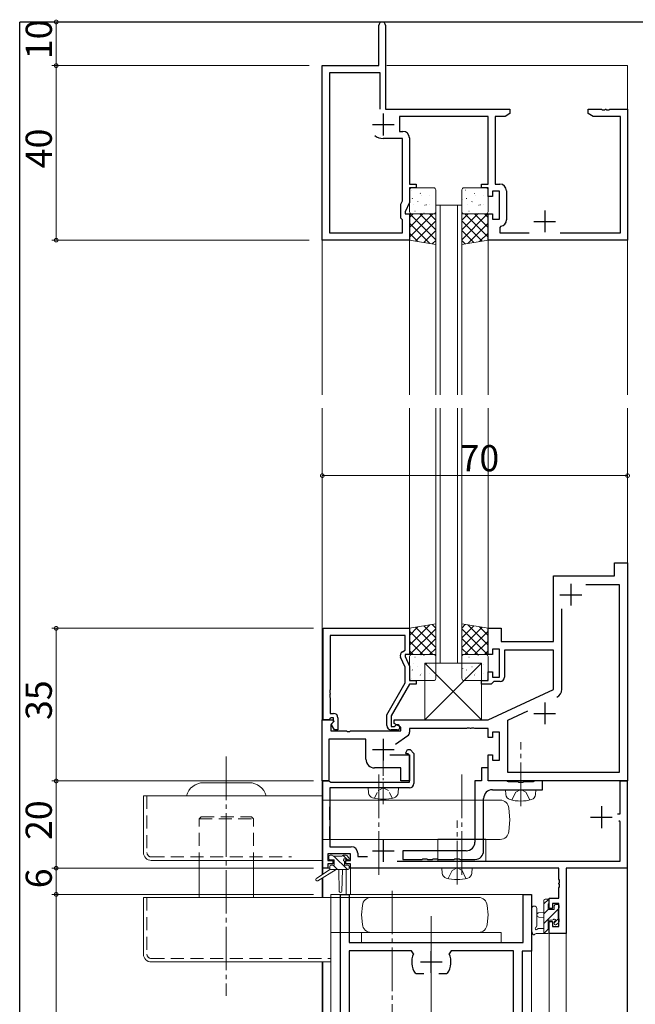
# Model space of a CAD drawing. Extents: x 0 to 793, y 0 to 564.
# Drawn here: x 3 to 144, y 336 to 562 of the extents above; entities that cross this region are included whole.
import ezdxf

# ---------------------------------------------------------------- set-up
doc = ezdxf.new("R2010")
doc.units = 0
for name, pattern in [('DASHED', [4.5, 3, -1.5]), ('YCENTER_1', [13, 10, -1, 1, -1]), ('YHIDDEN_1', [4, 3, -1])]:
    doc.linetypes.add(name, pattern=pattern)
for name, color, linetype, lineweight in [('YKK_11', 7, 'CONTINUOUS', 30), ('YKK_12', 2, 'CONTINUOUS', 13), ('YKK_13', 4, 'CONTINUOUS', 13), ('YKK_D', 6, 'CONTINUOUS', 13)]:
    doc.layers.add(name, color=color, linetype=linetype, lineweight=lineweight)
doc.layers.add('YKK_ZWAK', color=7, linetype='CONTINUOUS')
doc.styles.get("Standard").update_dxf_attribs({"font": 'ROMANS.SHX', "bigfont": 'EXTFONT.SHX'})

# ---------------------------------------------------------------- blocks, each defined once
blk = doc.blocks.new('A201')
at = {"layer": 'YKK_ZWAK', "color": 254, "linetype": 'Continuous'}
for p in [(571, 410), (21, 35)]:
    blk.add_line(p, (21, 410), dxfattribs=at)

msp = doc.modelspace()

# ---------------------------------------------------------------- linework, layer by layer
at = {"layer": 'YKK_11', "color": 0, "linetype": 'ByBlock', "lineweight": -2, "ltscale": 0.5}
for p, q in [((85.17, 551.4), (85.17, 560.65)), ((86.67, 560.65), (86.67, 541.4)), ((72.17, 511.4), (72.17, 551.4)), ((72.17, 551.4), (85.17, 551.4)), ((85.47, 549.77), (73.8, 549.77)), ((73.8, 549.77), (73.8, 513.03)), ((85.47, 541.4), (85.47, 549.77)), ((85.47, 541.4), (85.47, 549.77)), ((86.67, 541.4), (115.17, 541.4)), ((110.17, 539.77), (89.87, 539.77)), ((89.87, 539.77), (89.87, 536.33)), ((110.17, 524.2), (110.17, 539.77)), ((114.08, 539.77), (111.8, 539.77)), ((111.8, 539.77), (111.8, 524.23)), ((115.17, 540.4), (114.08, 539.77)), ((115.17, 541.4), (115.17, 540.4)), ((133.17, 540.4), (133.17, 541.4)), ((133.17, 541.4), (136.22, 541.4)), ((134.27, 539.77), (133.17, 540.4)), ((140.54, 539.77), (134.27, 539.77)), ((136.22, 541.4), (136.4, 541.28)), ((136.4, 541.28), (136.95, 541.28)), ((136.95, 541.28), (137.13, 541.4)), ((137.13, 541.4), (137.22, 541.4)), ((137.22, 541.4), (137.4, 541.28)), ((137.4, 541.28), (137.95, 541.28)), ((137.95, 541.28), (138.13, 541.4)), ((138.13, 541.4), (142.17, 541.4)), ((140.54, 513.03), (140.54, 539.77)), ((142.17, 541.4), (142.17, 511.4)), ((89.87, 536.33), (90.67, 536.33)), ((90.54, 534.7), (86.17, 534.7)), ((90.54, 520.41), (90.54, 534.7)), ((92.17, 534.83), (92.17, 524.2)), ((92.17, 524.2), (93.67, 524.2)), ((93.67, 524.2), (93.67, 523.4)), ((108.67, 523.4), (108.67, 524.2)), ((108.67, 524.2), (110.17, 524.2)), ((111.8, 524.23), (112.9, 524.23)), ((93.67, 523.4), (92.17, 523.4)), ((92.17, 523.4), (92.17, 520.04)), ((110.17, 523.4), (108.67, 523.4)), ((110.17, 521.4), (110.17, 523.4)), ((112.77, 522.6), (111.17, 522.6)), ((111.17, 522.6), (111.17, 521.4)), ((112.77, 516.2), (112.77, 522.6)), ((114.4, 522.73), (114.4, 516.07)), ((90.17, 519.61), (90.54, 520.41)), ((90.17, 516.4), (90.17, 519.61)), ((92.17, 520.04), (91.17, 517.9)), ((111.17, 521.4), (110.17, 521.4)), ((91.17, 517.9), (91.17, 517.4)), ((91.17, 517.4), (92.17, 517.4)), ((92.17, 517.4), (92.17, 511.4)), ((110.17, 511.4), (110.17, 517.4)), ((110.17, 517.4), (111.17, 517.4)), ((111.17, 517.4), (111.17, 516.2)), ((90.54, 516.03), (90.17, 516.4)), ((90.54, 513.03), (90.54, 516.03)), ((111.17, 516.2), (112.77, 516.2)), ((73.8, 513.03), (90.54, 513.03)), ((113.13, 514.59), (112.87, 514.29)), ((112.87, 514.29), (112.87, 513.03)), ((112.87, 513.03), (119.64, 513.03)), ((126.71, 513.03), (140.54, 513.03)), ((92.17, 511.4), (72.17, 511.4)), ((142.17, 511.4), (110.17, 511.4)), ((139.17, 434.4), (139.17, 437.4)), ((139.17, 437.4), (142.17, 437.4)), ((142.17, 437.4), (142.17, 387.4)), ((125.17, 419.4), (125.17, 434.4)), ((125.17, 434.4), (139.17, 434.4)), ((132.59, 432.47), (140.24, 432.47)), ((132.59, 432.47), (140.24, 432.47)), ((140.24, 432.47), (140.24, 389.33)), ((127.1, 408.44), (127.1, 426.86)), ((72.37, 401.4), (72.37, 422.4)), ((72.37, 422.4), (92.17, 422.4)), ((92.17, 422.4), (92.17, 416.4)), ((110.17, 416.4), (110.17, 422.4)), ((110.17, 422.4), (113.17, 422.4)), ((113.17, 422.4), (113.17, 419.4)), ((91.17, 420.77), (74, 420.77)), ((74, 420.77), (74, 408.36)), ((91.17, 417.4), (91.17, 420.77)), ((113.17, 419.4), (125.17, 419.4)), ((91.17, 413.53), (90.14, 415.75)), ((90.55, 417.04), (91.17, 417.4)), ((92.17, 416.4), (91.17, 416.4)), ((91.17, 416.4), (91.17, 415.9)), ((91.17, 415.9), (92.17, 413.76)), ((111.17, 416.4), (110.17, 416.4)), ((112.77, 417.6), (111.17, 417.6)), ((111.17, 417.6), (111.17, 416.4)), ((112.77, 411.2), (112.77, 417.6)), ((125.17, 417.4), (113.97, 417.4)), ((113.97, 417.4), (113.97, 411.2)), ((125.17, 408.39), (125.17, 417.4)), ((91.17, 409.87), (91.17, 413.53)), ((92.17, 413.76), (92.17, 410.4)), ((110.17, 410.4), (110.17, 412.4)), ((110.17, 412.4), (111.17, 412.4)), ((111.17, 412.4), (111.17, 411.2)), ((111.17, 411.2), (112.77, 411.2)), ((86.97, 402.59), (91.17, 409.87)), ((92.17, 409.6), (87.97, 402.33)), ((92.17, 410.4), (93.67, 410.4)), ((93.67, 409.6), (92.17, 409.6)), ((93.67, 410.4), (93.67, 409.6)), ((108.67, 409.6), (108.67, 410.4)), ((108.67, 410.4), (110.17, 410.4)), ((110.87, 409.6), (108.67, 409.6)), ((111.17, 409.9), (110.87, 409.6)), ((111.47, 410.2), (111.17, 409.9)), ((112.97, 410.2), (111.47, 410.2)), ((74, 408.36), (73.88, 408.17)), ((73.88, 408.17), (73.88, 407.63)), ((73.88, 407.63), (74, 407.44)), ((74, 407.36), (73.88, 407.17)), ((73.88, 407.17), (73.88, 406.63)), ((73.88, 406.63), (74, 406.44)), ((74, 407.44), (74, 407.36)), ((74, 406.44), (74, 402.9)), ((110.17, 401.4), (125.17, 408.39)), ((74, 402.9), (74.77, 402.9)), ((74.2, 401.9), (74, 401.7)), ((74.77, 401.9), (74.2, 401.9)), ((74.77, 400.97), (74.77, 401.9)), ((75.77, 401.9), (75.77, 399.1)), ((86.97, 400.1), (86.97, 402.59)), ((87.97, 402.33), (87.97, 399.9)), ((114.7, 401.38), (119.27, 403.51)), ((72.17, 387.4), (72.17, 401.4)), ((72.17, 401.4), (74.65, 401.4)), ((73.7, 401.4), (72.37, 401.4)), ((74, 401.7), (73.7, 401.4)), ((74.81, 401.01), (74.1, 400.31)), ((74.1, 400.31), (74.1, 398.9)), ((74.2, 400.4), (74.77, 400.97)), ((74.95, 399.1), (74.2, 400.4)), ((74.65, 401.4), (74.81, 401.01)), ((87.97, 399.9), (88.63, 399.9)), ((88.63, 399.9), (88.88, 400.03)), ((88.67, 400.6), (88.67, 401.4)), ((88.67, 401.4), (110.17, 401.4)), ((90.17, 399.73), (88.67, 400.6)), ((90.17, 398.9), (90.17, 399.73)), ((114.7, 389.33), (114.7, 401.38)), ((74.1, 398.9), (77.72, 398.9)), ((75.77, 399.1), (74.95, 399.1)), ((77.72, 398.9), (77.9, 398.78)), ((77.9, 398.78), (78.45, 398.78)), ((78.45, 398.78), (78.63, 398.9)), ((78.63, 398.9), (90.17, 398.9)), ((89.37, 399.1), (87.97, 399.1)), ((91.75, 397.76), (88.95, 395.8)), ((105.22, 399.4), (92.17, 399.4)), ((92.17, 399.4), (92.17, 398.58)), ((105.4, 399.52), (105.22, 399.4)), ((105.95, 399.52), (105.4, 399.52)), ((106.13, 399.4), (105.95, 399.52)), ((106.22, 399.4), (106.13, 399.4)), ((106.4, 399.52), (106.22, 399.4)), ((106.95, 399.52), (106.4, 399.52)), ((107.13, 399.4), (106.95, 399.52)), ((110.17, 399.4), (107.13, 399.4)), ((110.17, 397.4), (110.17, 399.4)), ((111.17, 397.4), (110.17, 397.4)), ((112.77, 398.6), (111.17, 398.6)), ((111.17, 398.6), (111.17, 397.4)), ((112.77, 392.2), (112.77, 398.6)), ((82.17, 396.97), (73.67, 396.97)), ((73.67, 396.97), (73.67, 387.4)), ((82.17, 392.4), (82.17, 396.97)), ((87.64, 393.4), (92.17, 393.4)), ((91.36, 393.82), (91.73, 394.6)), ((91.5, 393.6), (91.36, 393.82)), ((91.87, 393.6), (91.5, 393.6)), ((91.73, 394.6), (92.29, 394.6)), ((92.17, 393.3), (91.87, 393.6)), ((92.17, 393.4), (92.17, 387.4)), ((92.17, 387.1), (92.17, 393.3)), ((92.29, 394.6), (93.17, 393.71)), ((93.17, 393.71), (93.17, 386.8)), ((110.17, 387.4), (110.17, 393.4)), ((110.17, 393.4), (111.17, 393.4)), ((111.17, 393.4), (111.17, 392.2)), ((111.17, 392.2), (112.77, 392.2)), ((90.17, 390.4), (84.17, 390.4)), ((90.17, 387.4), (90.17, 390.4)), ((110.17, 390.4), (108.67, 390.4)), ((108.67, 390.4), (108.67, 387.4)), ((110.17, 387.4), (110.17, 390.4)), ((140.24, 389.33), (114.7, 389.33)), ((73.67, 387.4), (72.17, 387.4)), ((72.27, 367.4), (72.27, 387.4)), ((72.27, 387.4), (73.7, 387.4)), ((73.7, 387.4), (73.9, 387.25)), ((73.9, 387.25), (74.09, 387.1)), ((74.09, 387.1), (92.17, 387.1)), ((92.17, 387.4), (90.17, 387.4)), ((108.67, 387.4), (107.17, 387.4)), ((107.17, 387.4), (107.17, 373.4)), ((142.17, 387.4), (110.17, 387.4)), ((114.5, 387.4), (110.17, 387.4)), ((114.67, 387.3), (114.5, 387.4)), ((114.85, 387.2), (114.67, 387.3)), ((117, 387.2), (114.85, 387.2)), ((117.2, 387.06), (117, 387.2)), ((118.15, 387.06), (117.2, 387.06)), ((118.35, 387.2), (118.15, 387.06)), ((120.5, 387.2), (118.35, 387.2)), ((120.67, 387.3), (120.5, 387.2)), ((120.85, 387.4), (120.67, 387.3)), ((122.67, 387.4), (120.85, 387.4)), ((122.67, 385.4), (122.67, 387.4)), ((140.44, 379.9), (140.44, 387.4)), ((140.44, 387.4), (142.07, 387.4)), ((142.07, 387.4), (142.07, 367.4)), ((92.17, 385.8), (73.9, 385.8)), ((73.9, 385.8), (73.9, 372.33)), ((111.17, 385.4), (122.67, 385.4)), ((109.17, 371.4), (109.17, 383.4)), ((139.87, 379.9), (140.44, 379.9)), ((140.44, 378), (140.14, 378.3)), ((140.44, 369.03), (140.44, 378)), ((78.67, 370.7), (73.47, 370.7)), ((73.47, 370.7), (73.47, 369.2)), ((73.9, 372.33), (78.8, 372.33)), ((78.67, 369.2), (78.67, 370.7)), ((80.3, 370.83), (80.3, 370.1)), ((105.17, 371.4), (90.67, 371.4)), ((90.67, 371.4), (90.67, 369.4)), ((73.47, 369.2), (74.57, 369.2)), ((74.57, 368.4), (73.47, 368.4)), ((73.47, 368.4), (73.47, 367.4)), ((74.57, 369.2), (74.57, 368.4)), ((77.57, 368.4), (77.57, 369.2)), ((77.57, 369.2), (78.67, 369.2)), ((78.67, 368.4), (77.57, 368.4)), ((78.67, 367.4), (78.67, 368.4)), ((80.3, 370.1), (82.56, 370.1)), ((89.37, 369.03), (140.44, 369.03)), ((90.67, 369.4), (95, 369.4)), ((95, 369.4), (95.2, 369.54)), ((95.2, 369.54), (96.15, 369.54)), ((96.15, 369.54), (96.35, 369.4)), ((96.35, 369.4), (97.4, 369.4)), ((97.4, 369.4), (97.6, 369.54)), ((97.6, 369.54), (98.55, 369.54)), ((98.55, 369.54), (98.75, 369.4)), ((98.75, 369.4), (102.4, 369.4)), ((102.4, 369.4), (102.6, 369.54)), ((102.6, 369.54), (103.55, 369.54)), ((103.55, 369.54), (103.75, 369.4)), ((103.75, 369.4), (107.17, 369.4)), ((73.47, 367.4), (72.27, 367.4)), ((126.44, 367.4), (78.67, 367.4)), ((126.44, 364.86), (126.44, 367.4)), ((142.07, 367.4), (128.07, 367.4)), ((128.07, 367.4), (128.07, 352.4)), ((126.56, 364.67), (126.44, 364.86)), ((126.44, 363.94), (126.56, 364.13)), ((126.44, 363.86), (126.44, 363.94)), ((126.56, 363.67), (126.44, 363.86)), ((126.56, 364.13), (126.56, 364.67)), ((126.56, 363.13), (126.56, 363.67)), ((76.37, 257.4), (76.37, 361.4)), ((76.37, 361.4), (78.3, 361.4)), ((78.3, 361.4), (78.3, 350.4)), ((118.24, 350.4), (118.24, 361.4)), ((118.24, 361.4), (120.17, 361.4)), ((120.17, 361.4), (120.17, 348.4)), ((126.44, 362.94), (126.56, 363.13)), ((126.44, 360.5), (126.44, 362.94)), ((124.17, 358.2), (124.17, 360.5)), ((124.17, 360.5), (126.44, 360.5)), ((126.44, 359.3), (124.97, 359.3)), ((124.97, 359.3), (124.97, 358.2)), ((126.44, 354.03), (126.44, 359.3)), ((124.97, 358.2), (124.17, 358.2)), ((124.17, 352.4), (124.17, 355.2)), ((124.17, 355.2), (124.97, 355.2)), ((124.97, 355.2), (124.97, 354.03)), ((128.07, 352.4), (124.17, 352.4)), ((124.97, 354.03), (126.44, 354.03)), ((78.3, 350.4), (118.24, 350.4)), ((92.62, 348.47), (78.3, 348.47)), ((78.3, 348.47), (78.3, 286.6)), ((93.08, 347.76), (92.62, 348.47)), ((101.73, 348.47), (101.27, 347.76)), ((116.04, 348.47), (101.73, 348.47)), ((116.04, 281.33), (116.04, 348.47)), ((120.17, 348.4), (117.97, 348.4)), ((117.97, 348.4), (117.97, 274.4)), ((93.73, 343.2), (93.48, 343.33)), ((95.42, 343.2), (93.73, 343.2)), ((100.62, 343.2), (98.92, 343.2)), ((100.87, 343.33), (100.62, 343.2))]:
    msp.add_line(p, q, dxfattribs=at)
at = {"layer": 'YKK_11', "color": 2, "ltscale": 0.5}
for p, q in [((86.17, 540.4), (86.17, 535.4)), ((83.67, 537.9), (88.67, 537.9)), ((123.17, 518.2), (123.17, 513.2)), ((120.67, 515.7), (125.67, 515.7)), ((129.17, 432.6), (129.17, 427.6)), ((126.67, 430.1), (131.67, 430.1)), ((123.17, 405.4), (123.17, 400.4)), ((120.67, 402.9), (125.67, 402.9)), ((86.17, 397.1), (86.17, 392.1)), ((83.67, 394.6), (88.67, 394.6)), ((136.17, 381.6), (136.17, 376.6)), ((133.67, 379.1), (138.67, 379.1)), ((86.17, 373.9), (86.17, 368.9)), ((83.67, 371.4), (88.67, 371.4)), ((97.17, 343.4), (97.17, 348.4)), ((94.67, 345.9), (99.67, 345.9))]:
    msp.add_line(p, q, dxfattribs=at)
at = {"layer": 'YKK_11', "color": 0, "linetype": 'ByBlock', "lineweight": -2, "ltscale": 0.5}
for centre, radius, start, end in [((85.92, 560.65), 0.75, 90, 180), ((85.92, 560.65), 0.75, 0, 90), ((86.17, 537.9), 3.2, 231.6335, 270), ((90.67, 534.83), 1.5, 0, 90), ((112.9, 522.73), 1.5, 0, 90), ((112.9, 516.07), 1.5, 278.6269, 360), ((91.05, 416.17), 1, 120, 205), ((112.97, 411.2), 1, 270, 360), ((125.1, 408.44), 2, 295, 0), ((74.77, 401.9), 1, 0, 90), ((87.97, 400.1), 1, 180, 270), ((89.37, 399.7), 0.6, 270, 146.251), ((91.17, 398.58), 1, 305, 360), ((84.17, 392.4), 2, 180, 270), ((92.17, 386.8), 1, 270, 360), ((111.17, 383.4), 2, 90, 180), ((105.17, 373.4), 2, 270, 360), ((78.8, 370.83), 1.5, 0, 90), ((107.17, 371.4), 2, 270, 360), ((97.17, 345.9), 4.5, 155.5436, 214.8499), ((97.17, 345.9), 4.5, 325.1501, 24.4564)]:
    msp.add_arc(centre, radius, start, end, dxfattribs=at)
at = {"layer": 'YKK_12'}
for p, q in [((142.17, 551.4), (86.97, 551.4)), ((142.17, 551.4), (142.17, 475.9)), ((72.17, 541.4), (72.17, 475.9)), ((98.17, 519.4), (98.17, 475.9)), ((99.17, 519.4), (99.17, 475.9)), ((103.17, 519.4), (103.17, 475.9)), ((104.17, 519.4), (104.17, 475.9)), ((92.17, 511.4), (92.17, 475.9)), ((110.17, 511.4), (110.17, 475.9)), ((72.17, 365.96), (72.17, 472.9)), ((92.17, 422.2), (92.17, 472.9)), ((98.17, 414.4), (98.17, 472.9)), ((99.17, 414.4), (99.17, 472.9)), ((103.17, 414.4), (103.17, 472.9)), ((104.17, 414.4), (104.17, 472.9)), ((110.17, 422.2), (110.17, 472.9)), ((142.17, 472.9), (142.17, 221.9)), ((72.27, 366.03), (72.27, 367.4)), ((73.87, 367.4), (72.27, 367.4)), ((77.67, 367.1), (77.67, 361.4)), ((126.14, 367.4), (78.37, 367.4)), ((78.67, 367.4), (78.67, 361.4)), ((142.07, 367.4), (128.07, 367.4)), ((128.07, 367.4), (128.07, 221.9)), ((142.07, 367.4), (142.07, 221.9)), ((72.17, 365.17), (72.17, 360.7)), ((72.27, 365.23), (72.27, 360.7)), ((74.17, 361.4), (120.17, 361.4)), ((74.17, 361.4), (74.17, 221.9)), ((120.17, 361.4), (120.17, 221.9)), ((124.17, 352.4), (128.07, 352.4)), ((124.17, 352.4), (124.17, 221.9)), ((72.17, 345.9), (72.17, 221.9)), ((72.27, 345.9), (72.27, 221.9))]:
    msp.add_line(p, q, dxfattribs=at)
at = {"layer": 'YKK_12', "linetype": 'Continuous'}
for p, q in [((98.17, 519.4), (104.17, 519.4)), ((104.17, 414.4), (98.17, 414.4))]:
    msp.add_line(p, q, dxfattribs=at)
at = {"layer": 'YKK_13'}
for p, q in [((92.17, 522.9), (92.17, 517.9)), ((92.62, 522.84), (92.66, 522.86)), ((97.67, 523.4), (92.67, 523.4)), ((94.64, 522.1), (94.69, 522.13)), ((94.96, 521.68), (94.96, 521.69)), ((96.72, 521.67), (96.76, 521.69)), ((98.17, 517.9), (98.17, 522.9)), ((104.17, 522.9), (104.17, 517.9)), ((109.67, 523.4), (104.67, 523.4)), ((105.02, 522.84), (105.06, 522.86)), ((107.04, 522.1), (107.09, 522.13)), ((107.36, 521.68), (107.36, 521.69)), ((109.12, 521.67), (109.16, 521.69)), ((110.17, 517.9), (110.17, 522.9)), ((92.81, 520.89), (92.86, 520.98)), ((92.98, 519.48), (92.99, 519.48)), ((94.05, 520.21), (94.1, 520.24)), ((95.7, 519.37), (95.75, 519.46)), ((96.08, 519.48), (96.12, 519.5)), ((96.74, 519.66), (96.75, 519.67)), ((104.38, 520.64), (104.42, 520.67)), ((105.21, 520.89), (105.26, 520.98)), ((105.38, 519.48), (105.39, 519.48)), ((106.45, 520.21), (106.5, 520.24)), ((108.1, 519.37), (108.15, 519.46)), ((108.48, 519.48), (108.52, 519.5)), ((109.14, 519.66), (109.15, 519.67)), ((92.17, 516.56), (93.02, 517.4)), ((92.17, 514.31), (95.26, 517.4)), ((92.17, 512.07), (97.51, 517.4)), ((92.17, 511.4), (92.17, 517.4)), ((92.17, 517.4), (98.17, 517.4)), ((98.17, 511.5), (92.27, 517.4)), ((92.67, 517.4), (97.67, 517.4)), ((93.41, 518.02), (93.45, 518.04)), ((98.17, 513.74), (94.52, 517.4)), ((94.8, 517.49), (94.81, 517.5)), ((95.49, 517.59), (95.53, 517.61)), ((98.17, 515.99), (96.76, 517.4)), ((98.15, 519.05), (98.17, 519.06)), ((98.17, 517.4), (98.17, 510.4)), ((104.17, 515.99), (105.59, 517.4)), ((104.17, 513.74), (107.83, 517.4)), ((104.17, 511.5), (110.08, 517.4)), ((110.17, 517.4), (104.17, 517.4)), ((104.17, 517.4), (104.17, 510.4)), ((104.67, 517.4), (109.67, 517.4)), ((110.17, 512.07), (104.84, 517.4)), ((105.81, 518.02), (105.85, 518.04)), ((110.17, 514.31), (107.09, 517.4)), ((107.2, 517.49), (107.21, 517.5)), ((107.89, 517.59), (107.93, 517.61)), ((110.17, 516.56), (109.33, 517.4)), ((110.17, 511.4), (110.17, 517.4)), ((96.8, 510.63), (92.17, 515.25)), ((93.53, 511.17), (98.17, 515.82)), ((108.82, 511.17), (104.17, 515.82)), ((105.55, 510.63), (110.17, 515.25)), ((94.1, 511.08), (92.17, 513.01)), ((95.45, 510.85), (98.17, 513.58)), ((106.9, 510.85), (104.17, 513.58)), ((108.24, 511.08), (110.17, 513.01)), ((98.17, 510.4), (92.17, 511.4)), ((97.38, 510.53), (98.17, 511.33)), ((104.17, 510.4), (110.17, 511.4)), ((104.97, 510.53), (104.17, 511.33)), ((98.17, 423.4), (92.17, 422.4)), ((96.8, 423.17), (92.17, 418.55)), ((94.1, 422.72), (92.17, 420.79)), ((92.17, 422.4), (92.17, 416.4)), ((98.17, 422.3), (92.27, 416.4)), ((93.53, 422.63), (98.17, 417.98)), ((95.45, 422.95), (98.17, 420.22)), ((97.38, 423.27), (98.17, 422.47)), ((98.17, 416.4), (98.17, 423.4)), ((104.17, 423.4), (110.17, 422.4)), ((104.17, 416.4), (104.17, 423.4)), ((104.97, 423.27), (104.17, 422.47)), ((106.9, 422.95), (104.17, 420.22)), ((108.82, 422.63), (104.17, 417.98)), ((104.17, 422.3), (110.08, 416.4)), ((105.55, 423.17), (110.17, 418.55)), ((108.24, 422.72), (110.17, 420.79)), ((110.17, 422.4), (110.17, 416.4)), ((92.17, 421.73), (97.51, 416.4)), ((98.17, 420.06), (94.52, 416.4)), ((104.17, 420.06), (107.83, 416.4)), ((110.17, 421.73), (104.84, 416.4)), ((92.17, 419.49), (95.26, 416.4)), ((98.17, 417.81), (96.76, 416.4)), ((104.17, 417.81), (105.59, 416.4)), ((110.17, 419.49), (107.09, 416.4)), ((92.17, 417.24), (93.02, 416.4)), ((92.17, 416.4), (98.17, 416.4)), ((92.17, 410.9), (92.17, 415.9)), ((92.67, 416.4), (97.67, 416.4)), ((93.41, 415.78), (93.45, 415.76)), ((94.8, 416.31), (94.81, 416.3)), ((95.49, 416.21), (95.53, 416.19)), ((98.17, 415.9), (98.17, 410.9)), ((110.17, 416.4), (104.17, 416.4)), ((104.17, 410.9), (104.17, 415.9)), ((104.67, 416.4), (109.67, 416.4)), ((105.81, 415.78), (105.85, 415.76)), ((107.2, 416.31), (107.21, 416.3)), ((107.89, 416.21), (107.93, 416.19)), ((110.17, 417.24), (109.33, 416.4)), ((110.17, 415.9), (110.17, 410.9)), ((92.98, 414.32), (92.99, 414.32)), ((94.05, 413.59), (94.1, 413.56)), ((108.67, 414.4), (95.67, 414.4)), ((95.67, 414.4), (95.67, 401.4)), ((108.67, 401.4), (95.67, 414.4)), ((108.67, 414.4), (95.67, 401.4)), ((95.7, 414.43), (95.75, 414.34)), ((96.08, 414.32), (96.12, 414.3)), ((96.74, 414.14), (96.75, 414.13)), ((98.15, 414.75), (98.17, 414.74)), ((104.38, 413.16), (104.42, 413.13)), ((105.38, 414.32), (105.39, 414.32)), ((106.45, 413.59), (106.5, 413.56)), ((108.1, 414.43), (108.15, 414.34)), ((108.48, 414.32), (108.52, 414.3)), ((108.67, 401.4), (108.67, 414.4)), ((109.14, 414.14), (109.15, 414.13)), ((92.62, 410.96), (92.66, 410.94)), ((92.81, 412.91), (92.86, 412.82)), ((94.64, 411.7), (94.69, 411.67)), ((94.96, 412.12), (94.96, 412.11)), ((96.72, 412.13), (96.76, 412.11)), ((105.02, 410.96), (105.06, 410.94)), ((105.21, 412.91), (105.26, 412.82)), ((107.04, 411.7), (107.09, 411.67)), ((107.36, 412.12), (107.36, 412.11)), ((109.12, 412.13), (109.16, 412.11)), ((97.67, 410.4), (92.67, 410.4)), ((109.67, 410.4), (104.67, 410.4)), ((95.67, 401.4), (108.67, 401.4)), ((109.67, 374.03), (98.67, 374.03)), ((98.67, 374.03), (98.67, 369.03)), ((109.67, 369.03), (109.67, 374.03)), ((73.97, 370.4), (74.47, 370.4)), ((76.97, 370.4), (77.57, 370.4)), ((77.79, 370.31), (78.29, 369.81)), ((73.67, 369.6), (73.67, 370.1)), ((74.87, 369.3), (73.97, 369.3)), ((74.17, 368.1), (74.87, 368.1)), ((74.67, 370.2), (76.77, 370.2)), ((74.87, 368.1), (74.87, 369.3)), ((77.27, 368.84), (77.27, 368.1)), ((77.27, 368.1), (78.07, 368.1)), ((78.07, 369.3), (77.74, 369.3)), ((98.67, 369.03), (109.67, 369.03)), ((73.87, 367.1), (70.81, 365.05)), ((75.37, 367.1), (71.13, 364.54)), ((73.87, 367.8), (73.87, 367.1)), ((78.07, 367.1), (73.87, 367.1)), ((75.97, 367.1), (76.08, 362.09)), ((76.78, 367.1), (76.68, 362.09)), ((78.37, 367.8), (78.37, 367.4)), ((122.97, 352.4), (122.97, 360)), ((123.27, 360.3), (123.87, 360.3)), ((123.97, 359.2), (123.97, 357.9)), ((124.17, 360), (124.17, 359.4)), ((125.67, 359.1), (126.17, 359.1)), ((120.17, 358.13), (120.17, 352.96)), ((121.37, 358.13), (121.38, 354.17)), ((122.97, 357.3), (121.83, 357.2)), ((123.97, 357.9), (125.37, 357.9)), ((125.37, 357.9), (125.37, 358.8)), ((126.27, 358.1), (126.27, 356)), ((126.47, 358.8), (126.47, 358.3)), ((122.97, 356.1), (121.83, 356.2)), ((124.91, 355.5), (123.97, 355.5)), ((123.97, 355.5), (123.97, 353.5)), ((125.37, 354.7), (125.37, 355.04)), ((126.39, 354.99), (125.89, 354.49)), ((126.47, 355.8), (126.47, 355.2)), ((123.87, 352.4), (121.19, 352.4)), ((121.79, 353.6), (122.97, 353.6)), ((124.17, 353.3), (124.17, 352.7))]:
    msp.add_line(p, q, dxfattribs=at)
at = {"layer": 'YKK_13', "linetype": 'YCENTER_1', "ltscale": 0.5}
msp.add_line((86.17, 382.05), (86.17, 396.73), dxfattribs=at)
at = {"layer": 'YKK_13', "linetype": 'YCENTER_1'}
for p, q in [((117.67, 381.65), (117.67, 396.33)), ((50.17, 392.99), (50.17, 338.15)), ((85.17, 388.88), (85.17, 365.45)), ((104.17, 388.88), (104.17, 365.45)), ((103.07, 363.65), (103.07, 378.33)), ((88.18, 362.25), (88.18, 333.05)), ((97.17, 356.4), (97.17, 330.08))]:
    msp.add_line(p, q, dxfattribs=at)
at = {"layer": 'YKK_13', "linetype": 'Continuous'}
for p, q in [((44.92, 387), (55.42, 387)), ((31.17, 384), (31.17, 370.99)), ((31.17, 384), (72.17, 384)), ((72.17, 384), (72.17, 369.2)), ((114.17, 385.4), (114.27, 384.28)), ((114.17, 385.4), (121.17, 385.4)), ((121.17, 385.4), (121.08, 384.28)), ((72.17, 383), (112.95, 383)), ((115.17, 378.5), (114.94, 381.17)), ((115.17, 378.5), (114.94, 375.83)), ((72.17, 374), (112.95, 374)), ((32.97, 369.2), (72.17, 369.2)), ((43.92, 368), (43.92, 360.7)), ((56.42, 368), (56.42, 360.7)), ((99.57, 367.4), (99.67, 366.28)), ((99.57, 367.4), (106.57, 367.4)), ((106.57, 367.4), (106.48, 366.28)), ((31.17, 360.7), (31.17, 347.7)), ((31.17, 360.7), (107.99, 360.7)), ((74.17, 360.7), (74.17, 345.9)), ((81.17, 356.7), (81.36, 358.87)), ((81.17, 356.7), (81.36, 354.53)), ((110.17, 356.7), (109.98, 358.87)), ((110.17, 356.7), (109.98, 354.53)), ((74.17, 352.7), (107.99, 352.7)), ((81.18, 352.7), (113.18, 352.7)), ((81.18, 352.7), (81.18, 350.4)), ((113.18, 352.7), (113.18, 350.4)), ((81.18, 350.4), (113.18, 350.4)), ((32.97, 345.9), (74.17, 345.9))]:
    msp.add_line(p, q, dxfattribs=at)
at = {"layer": 'YKK_13', "linetype": 'DASHED'}
for p, q in [((31.97, 384), (31.97, 370.99)), ((73.8, 374), (73.8, 383)), ((44.42, 379.2), (43.92, 378.7)), ((43.92, 368), (43.92, 378.7)), ((43.92, 378.7), (56.42, 378.7)), ((44.42, 379.2), (55.92, 379.2)), ((55.92, 379.2), (56.42, 378.7)), ((56.42, 368), (56.42, 378.7)), ((32.97, 370), (65.12, 370)), ((31.97, 360.7), (31.97, 347.7)), ((32.97, 346.7), (74.17, 346.7))]:
    msp.add_line(p, q, dxfattribs=at)
at = {"layer": 'YKK_13', "linetype": 'Continuous', "ltscale": 0.5}
for p, q in [((82.67, 385.8), (82.77, 384.68)), ((82.67, 385.8), (89.67, 385.8)), ((89.67, 385.8), (89.58, 384.68))]:
    msp.add_line(p, q, dxfattribs=at)
at = {"layer": 'YKK_13', "linetype": 'YHIDDEN_1', "ltscale": 0.5}
for p, q in [((84.12, 383.44), (85.03, 385.25)), ((85.03, 385.25), (86.17, 385.86)), ((87.32, 385.25), (86.17, 385.86)), ((88.22, 383.44), (87.32, 385.25))]:
    msp.add_line(p, q, dxfattribs=at)
at = {"layer": 'YKK_13', "linetype": 'YHIDDEN_1'}
for p, q in [((115.62, 383.04), (116.53, 384.85)), ((116.53, 384.85), (117.67, 385.46)), ((118.82, 384.85), (117.67, 385.46)), ((119.72, 383.04), (118.82, 384.85)), ((101.02, 365.04), (101.93, 366.85)), ((101.93, 366.85), (103.07, 367.46)), ((104.22, 366.85), (103.07, 367.46)), ((105.12, 365.04), (104.22, 366.85))]:
    msp.add_line(p, q, dxfattribs=at)
at = {"layer": 'YKK_13', "lineweight": -3}
for p, q in [((77.97, 369.3), (76.89, 370.38)), ((75.68, 367.1), (74.68, 368.1)), ((77.92, 367.1), (74.82, 370.2)), ((122.97, 359.21), (124.03, 360.26)), ((122.97, 354.72), (126.27, 358.02)), ((122.97, 356.96), (123.97, 357.96)), ((126.41, 358.15), (126.42, 358.17)), ((125.37, 354.87), (126.43, 355.93)), ((122.97, 352.47), (124, 353.5))]:
    msp.add_line(p, q, dxfattribs=at)
at = {"layer": 'YKK_13'}
for centre, radius, start, end in [((92.67, 522.9), 0.5, 90, 180), ((97.67, 522.9), 0.5, 0, 90), ((104.67, 522.9), 0.5, 90, 180), ((109.67, 522.9), 0.5, 0, 90), ((92.67, 517.9), 0.5, 180, 270), ((97.67, 517.9), 0.5, 270, 0), ((104.67, 517.9), 0.5, 180, 270), ((109.67, 517.9), 0.5, 270, 0), ((92.67, 415.9), 0.5, 90, 180), ((97.67, 415.9), 0.5, 0, 90), ((104.67, 415.9), 0.5, 90, 180), ((109.67, 415.9), 0.5, 0, 90), ((92.67, 410.9), 0.5, 180, 270), ((97.67, 410.9), 0.5, 270, 0), ((104.67, 410.9), 0.5, 180, 270), ((109.67, 410.9), 0.5, 270, 0), ((73.97, 370.1), 0.3, 90, 180), ((74.47, 370.2), 0.2, 0, 90), ((76.97, 370.2), 0.2, 90, 180), ((77.57, 370.1), 0.3, 45, 90), ((73.97, 369.6), 0.3, 180, 270), ((74.17, 367.8), 0.3, 90, 180), ((77.27, 369.3), 0.25, 33.0557, 236.9443), ((76.97, 368.84), 0.3, 0, 56.9443), ((77.74, 369.6), 0.3, 213.0557, 270), ((78.07, 369.6), 0.3, 270, 45), ((78.07, 367.8), 0.3, 0, 90), ((78.07, 367.4), 0.3, 270, 0), ((70.97, 364.8), 0.3, 123.769, 301.0615), ((76.38, 362.1), 0.3, 181.1696, 358.8554), ((123.27, 360), 0.3, 90, 180), ((123.87, 360), 0.3, 0, 90), ((123.97, 359.4), 0.2, 270, 0), ((125.67, 358.8), 0.3, 90, 180), ((126.17, 358.8), 0.3, 0, 90), ((120.77, 358.13), 0.6, 0.0402, 180.0402), ((121.87, 356.7), 0.5, 95.0921, 264.9079), ((126.27, 358.3), 0.2, 270, 0), ((124.91, 355.8), 0.3, 270, 326.9443), ((125.37, 355.5), 0.25, 303.0557, 146.9443), ((125.67, 355.04), 0.3, 123.0557, 180), ((125.67, 354.7), 0.3, 180, 315), ((126.27, 355.8), 0.2, 0, 90), ((126.17, 355.2), 0.3, 315, 0), ((120.47, 352.96), 0.3, 180, 229.4712), ((120.08, 352.51), 0.3, 349.4712, 49.4712), ((120.67, 352.4), 0.3, 169.4712, 330), ((121.19, 352.1), 0.3, 90, 150), ((121.27, 353.6), 0.3, 109.1898, 330), ((121.08, 354.17), 0.3, 289.1898, 0.0402), ((121.79, 353.3), 0.3, 90, 150), ((123.87, 352.7), 0.3, 270, 0), ((123.97, 353.3), 0.2, 360, 90)]:
    msp.add_arc(centre, radius, start, end, dxfattribs=at)
at = {"layer": 'YKK_13', "linetype": 'Continuous'}
for centre, radius, start, end in [((44.92, 383), 4, 90, 165.5225), ((55.42, 383), 4, 14.4775, 90), ((115.57, 384.39), 1.3, 185, 254.1191), ((119.78, 384.39), 1.3, 285.8809, 355), ((112.95, 381), 2, 5, 90), ((117.67, 391.8), 9, 254.1191, 285.8809), ((112.95, 376), 2, 270, 354.9996), ((32.97, 371), 1.8, 180, 270), ((100.97, 366.39), 1.3, 185, 254.1191), ((105.18, 366.39), 1.3, 285.8809, 355), ((103.07, 373.8), 9, 254.1191, 285.8809), ((83.36, 358.7), 2, 90, 174.9999), ((107.99, 358.7), 2, 5.0001, 90), ((83.36, 354.7), 2, 185.0001, 270), ((107.99, 354.7), 2, 270, 354.9999), ((32.97, 347.7), 1.8, 180, 270)]:
    msp.add_arc(centre, radius, start, end, dxfattribs=at)
at = {"layer": 'YKK_13', "linetype": 'Continuous', "ltscale": 0.5}
for centre, radius, start, end in [((84.07, 384.79), 1.3, 185, 254.1191), ((88.28, 384.79), 1.3, 285.8809, 355), ((86.17, 392.2), 9, 254.1191, 285.8809)]:
    msp.add_arc(centre, radius, start, end, dxfattribs=at)
at = {"layer": 'YKK_13', "linetype": 'DASHED'}
for centre in [(32.97, 371), (32.97, 347.7)]:
    msp.add_arc(centre, 1, 180, 270, dxfattribs=at)
at = {"layer": 'YKK_D'}
for p, q in [((69.17, 561.4), (10.18, 561.4)), ((11.18, 551.4), (11.18, 561.4)), ((69.17, 551.4), (10.17, 551.4)), ((69.17, 551.4), (10.18, 551.4)), ((11.17, 511.4), (11.17, 551.4)), ((69.17, 511.4), (10.17, 511.4)), ((142.17, 439.4), (142.17, 458.4)), ((142.17, 457.4), (72.17, 457.4)), ((70.17, 422.4), (10.17, 422.4)), ((11.17, 422.4), (11.17, 387.4)), ((70.17, 387.4), (10.17, 387.4)), ((70.17, 387.4), (10.17, 387.4)), ((11.17, 367.4), (11.17, 387.4)), ((70.17, 367.4), (10.17, 367.4)), ((70.17, 367.4), (10.17, 367.4)), ((11.17, 367.4), (11.17, 361.4)), ((70.17, 361.4), (10.17, 361.4)), ((70.17, 361.4), (10.17, 361.4)), ((11.17, 256.4), (11.17, 361.4))]:
    msp.add_line(p, q, dxfattribs=at)
at = {"layer": 'YKK_D', "linetype": 'ByBlock', "const_width": 0.85}
for points in [[(11.18, 561.3, 1), (11.18, 561.51, 1)], [(11.17, 551.29, 1), (11.17, 551.51, 1)], [(11.18, 551.51, 1), (11.18, 551.3, 1)], [(11.17, 511.51, 1), (11.17, 511.29, 1)], [(72.28, 457.4, 1), (72.07, 457.4, 1)], [(142.07, 457.4, 1), (142.28, 457.4, 1)], [(11.17, 422.29, 1), (11.17, 422.51, 1)], [(11.17, 387.51, 1), (11.17, 387.29, 1)], [(11.17, 387.29, 1), (11.17, 387.51, 1)], [(11.17, 367.51, 1), (11.17, 367.29, 1)], [(11.17, 367.29, 1), (11.17, 367.51, 1)], [(11.17, 361.29, 1), (11.17, 361.51, 1)], [(11.17, 361.51, 1), (11.17, 361.29, 1)]]:
    msp.add_lwpolyline(points, format="xyb", close=True, dxfattribs=at)

# ---------------------------------------------------------------- block references
at = {"layer": 'YKK_ZWAK', "xscale": 1.4, "yscale": 1.4, "zscale": 1.4}
msp.add_blockref('A201', (-26.6, -12.6), dxfattribs=at)

# ---------------------------------------------------------------- texts
at = {"layer": 'YKK_D'}
for s, rotation, p in [('10', 89.9986, (10.18, 552.88)), ('40', 90, (10.17, 527.88)), ('35', 90, (10.17, 401.38)), ('20', 90, (10.17, 373.88)), ('6', 90, (10.17, 362.8))]:
    msp.add_text(s, height=6, rotation=rotation, dxfattribs=at).set_placement(p)
msp.add_text('70', height=6, dxfattribs=at).set_placement((103.65, 458.4))

doc.saveas('drawing.dxf')
